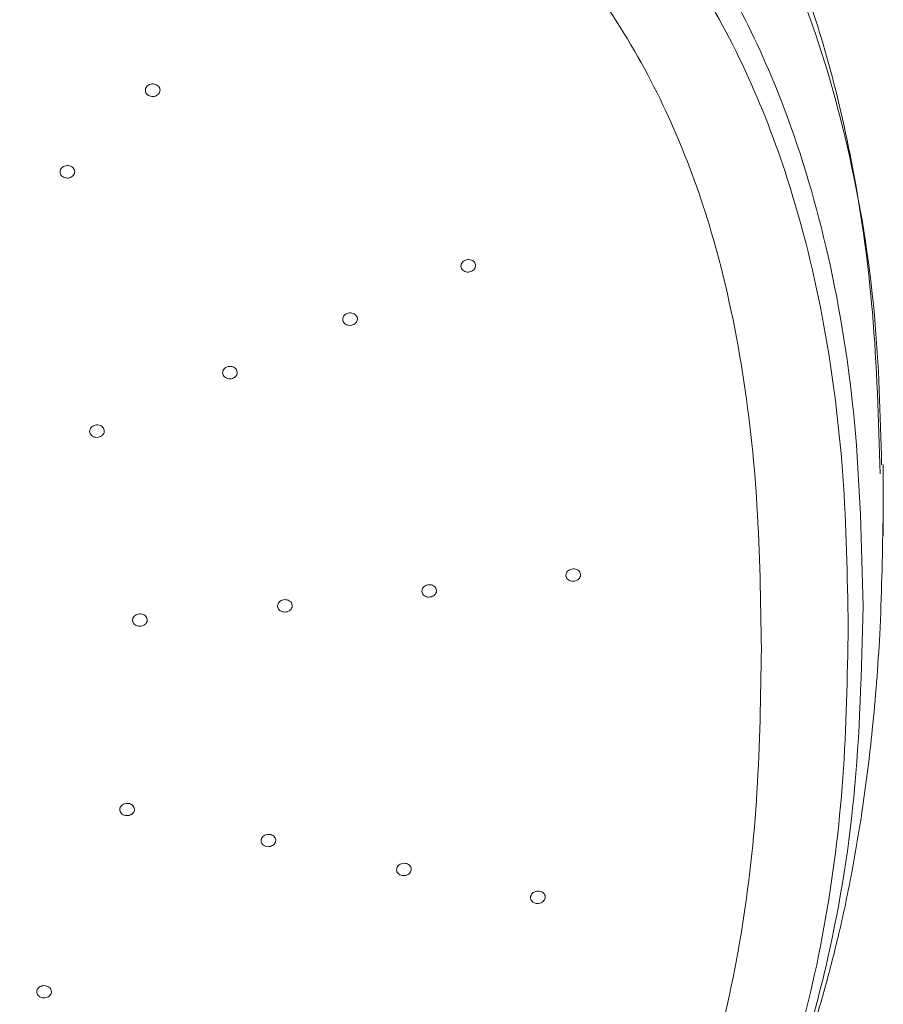
# Model space of a CAD drawing. Units: millimetres. Extents: x 995 to 2570, y 367 to 2930.
# Drawn here: x 1232 to 1264, y 1442 to 1479 of the extents above; entities that cross this region are included whole.
import ezdxf

# ---------------------------------------------------------------- set-up
doc = ezdxf.new("R2010")
doc.units = ezdxf.units.MM
doc.layers.add('contour line', color=7, linetype='Continuous', lineweight=20)

msp = doc.modelspace()

# ---------------------------------------------------------------- linework, layer by layer
at = {"layer": 'contour line', "linetype": 'ByBlock', "lineweight": 15, "ltscale": 2}
for p, q in [((1263.867, 1459.84), (1263.868, 1461.895)), ((1263.86, 1459.24), (1263.858, 1459.535))]:
    msp.add_line(p, q, dxfattribs=at)
for points, knots in [([(1263.756, 1461.55), (1263.698, 1463.568), (1263.593, 1467.291), (1262.901, 1472.439), (1261.938, 1476.745), (1260.781, 1480.322), (1259.53, 1483.265), (1258.209, 1485.773), (1256.891, 1487.854), (1255.608, 1489.585), (1254.394, 1491.032), (1253.126, 1492.382), (1251.569, 1493.854), (1249.655, 1495.427), (1247.214, 1497.125), (1244.19, 1498.858), (1240.878, 1500.356), (1237.366, 1501.608), (1233.768, 1502.622), (1229.61, 1503.498), (1224.826, 1504.183), (1219.346, 1504.647), (1215.451, 1504.703), (1213.379, 1504.733)], [0, 0, 0, 0, 0.086354, 0.159343, 0.221069, 0.273261, 0.31729, 0.354188, 0.390074, 0.417578, 0.440763, 0.46512, 0.490757, 0.52474, 0.561384, 0.605019, 0.657754, 0.698674, 0.744877, 0.797119, 0.856313, 0.92353, 1, 1, 1, 1]), ([(1263.814, 1461.89), (1263.764, 1463.758), (1263.656, 1467.743), (1262.695, 1473.62), (1261.154, 1478.882), (1259.216, 1483.179), (1257.09, 1486.66), (1254.558, 1489.798), (1251.62, 1492.599), (1248.274, 1495.069), (1244.519, 1497.207), (1240.352, 1499.012), (1235.214, 1500.666), (1228.937, 1501.994), (1221.406, 1502.874), (1216.133, 1502.971), (1213.379, 1503.022)], [0, 0, 0, 0, 0.0825939, 0.1761182, 0.2617043, 0.3216833, 0.3789359, 0.4343734, 0.4889724, 0.5437158, 0.5995218, 0.6572622, 0.7177427, 0.8038504, 0.8975466, 1, 1, 1, 1]), ([(1263.121, 1456.587), (1263.065, 1458.889), (1262.959, 1463.281), (1261.975, 1469.542), (1260.469, 1474.74), (1258.576, 1478.982), (1256.494, 1482.414), (1254.012, 1485.506), (1251.125, 1488.261), (1247.834, 1490.686), (1244.137, 1492.782), (1240.03, 1494.548), (1234.96, 1496.161), (1228.762, 1497.454), (1221.319, 1498.307), (1216.104, 1498.4), (1213.379, 1498.449)], [0, 0, 0, 0, 0.101091, 0.192934, 0.276846, 0.335572, 0.391569, 0.445751, 0.499086, 0.552557, 0.607098, 0.663575, 0.722795, 0.807221, 0.899237, 1, 1, 1, 1]), ([(1213.379, 1497.23), (1215.614, 1497.2), (1220.082, 1497.139), (1226.752, 1496.537), (1232.772, 1495.486), (1238.079, 1494.023), (1242.651, 1492.264), (1246.909, 1490.015), (1250.727, 1487.263), (1254.022, 1484.068), (1256.709, 1480.491), (1258.808, 1476.645), (1260.532, 1472.171), (1261.759, 1467.098), (1262.461, 1461.48), (1262.531, 1457.718), (1262.566, 1455.835)], [0, 0, 0, 0, 0.083507, 0.166867, 0.25019, 0.312706, 0.375131, 0.43753, 0.499903, 0.562242, 0.624609, 0.687117, 0.749642, 0.833011, 0.916444, 1, 1, 1, 1]), ([(1213.379, 1493.666), (1215.501, 1493.643), (1219.733, 1493.598), (1226.04, 1493.095), (1231.72, 1492.178), (1236.719, 1490.869), (1241.021, 1489.272), (1245.02, 1487.202), (1248.592, 1484.644), (1251.655, 1481.656), (1254.128, 1478.297), (1256.039, 1474.681), (1257.589, 1470.465), (1258.652, 1465.671), (1259.233, 1460.356), (1259.287, 1456.793), (1259.313, 1455.008)], [0, 0, 0, 0, 0.084381, 0.168219, 0.2515, 0.313843, 0.375978, 0.437963, 0.499844, 0.56169, 0.623638, 0.685825, 0.748149, 0.831715, 0.915694, 1, 1, 1, 1]), ([(1236.719, 1476.079), (1236.694, 1476.095), (1236.645, 1476.126), (1236.552, 1476.142), (1236.459, 1476.132), (1236.374, 1476.096), (1236.307, 1476.039), (1236.266, 1475.965), (1236.255, 1475.885), (1236.276, 1475.807), (1236.314, 1475.754), (1236.343, 1475.73), (1236.35, 1475.724)], [0, 0, 0, 0, 0.10735, 0.2147, 0.322056, 0.429424, 0.536802, 0.644184, 0.751563, 0.858933, 0.966291, 1, 1, 1, 1]), ([(1236.719, 1476.079), (1236.74, 1476.06), (1236.782, 1476.021), (1236.811, 1475.943), (1236.81, 1475.863), (1236.778, 1475.786), (1236.718, 1475.723), (1236.638, 1475.68), (1236.546, 1475.661), (1236.453, 1475.67), (1236.388, 1475.697), (1236.357, 1475.719), (1236.35, 1475.724)], [0, 0, 0, 0, 0.107364, 0.214728, 0.322097, 0.429478, 0.536869, 0.644266, 0.751662, 0.859048, 0.966424, 1, 1, 1, 1]), ([(1233.156, 1472.672), (1233.135, 1472.692), (1233.094, 1472.731), (1233.065, 1472.807), (1233.066, 1472.888), (1233.098, 1472.964), (1233.157, 1473.027), (1233.237, 1473.069), (1233.329, 1473.087), (1233.422, 1473.078), (1233.488, 1473.052), (1233.518, 1473.03), (1233.526, 1473.024)], [0, 0, 0, 0, 0.107353, 0.214705, 0.322063, 0.429431, 0.536808, 0.644191, 0.751572, 0.858945, 0.966308, 1, 1, 1, 1]), ([(1233.156, 1472.672), (1233.181, 1472.657), (1233.231, 1472.626), (1233.323, 1472.609), (1233.416, 1472.619), (1233.501, 1472.654), (1233.568, 1472.712), (1233.609, 1472.784), (1233.62, 1472.864), (1233.599, 1472.942), (1233.561, 1472.995), (1233.532, 1473.019), (1233.526, 1473.024)], [0, 0, 0, 0, 0.107364, 0.214728, 0.322098, 0.429478, 0.536868, 0.644261, 0.751652, 0.859035, 0.966407, 1, 1, 1, 1]), ([(1248.591, 1469.445), (1248.575, 1469.467), (1248.542, 1469.511), (1248.462, 1469.554), (1248.372, 1469.572), (1248.277, 1469.564), (1248.191, 1469.529), (1248.122, 1469.472), (1248.078, 1469.4), (1248.064, 1469.32), (1248.077, 1469.259), (1248.094, 1469.229), (1248.098, 1469.221)], [0, 0, 0, 0, 0.107454, 0.214908, 0.32236, 0.429813, 0.537273, 0.644742, 0.752218, 0.859694, 0.967166, 1, 1, 1, 1]), ([(1248.591, 1469.445), (1248.602, 1469.421), (1248.625, 1469.372), (1248.619, 1469.291), (1248.585, 1469.215), (1248.522, 1469.153), (1248.44, 1469.11), (1248.348, 1469.094), (1248.254, 1469.104), (1248.172, 1469.14), (1248.122, 1469.184), (1248.103, 1469.214), (1248.098, 1469.221)], [0, 0, 0, 0, 0.10728, 0.21456, 0.321847, 0.42914, 0.536433, 0.643721, 0.751002, 0.858275, 0.965544, 1, 1, 1, 1]), ([(1244.167, 1467.45), (1244.151, 1467.472), (1244.118, 1467.516), (1244.038, 1467.558), (1243.948, 1467.577), (1243.854, 1467.569), (1243.768, 1467.535), (1243.699, 1467.479), (1243.655, 1467.407), (1243.641, 1467.328), (1243.654, 1467.267), (1243.671, 1467.237), (1243.675, 1467.229)], [0, 0, 0, 0, 0.107431, 0.214862, 0.322292, 0.429727, 0.537169, 0.644618, 0.752072, 0.859524, 0.966971, 1, 1, 1, 1]), ([(1244.167, 1467.45), (1244.178, 1467.425), (1244.2, 1467.376), (1244.195, 1467.296), (1244.16, 1467.221), (1244.098, 1467.159), (1244.016, 1467.117), (1243.924, 1467.101), (1243.831, 1467.111), (1243.748, 1467.148), (1243.699, 1467.192), (1243.68, 1467.222), (1243.675, 1467.229)], [0, 0, 0, 0, 0.107299, 0.214598, 0.321903, 0.429215, 0.536529, 0.643842, 0.751148, 0.858447, 0.965741, 1, 1, 1, 1]), ([(1239.671, 1465.446), (1239.654, 1465.468), (1239.621, 1465.512), (1239.542, 1465.555), (1239.452, 1465.574), (1239.358, 1465.566), (1239.272, 1465.533), (1239.203, 1465.477), (1239.159, 1465.406), (1239.146, 1465.327), (1239.159, 1465.266), (1239.175, 1465.236), (1239.179, 1465.228)], [0, 0, 0, 0, 0.10741, 0.214819, 0.32223, 0.429647, 0.537071, 0.644501, 0.751933, 0.859361, 0.966783, 1, 1, 1, 1]), ([(1239.671, 1465.446), (1239.682, 1465.421), (1239.704, 1465.373), (1239.698, 1465.292), (1239.664, 1465.218), (1239.602, 1465.156), (1239.52, 1465.115), (1239.428, 1465.099), (1239.335, 1465.11), (1239.253, 1465.147), (1239.203, 1465.191), (1239.184, 1465.221), (1239.179, 1465.228)], [0, 0, 0, 0, 0.107318, 0.214635, 0.321959, 0.429289, 0.536623, 0.643958, 0.751288, 0.858612, 0.965929, 1, 1, 1, 1]), ([(1234.694, 1463.255), (1234.678, 1463.277), (1234.645, 1463.321), (1234.566, 1463.364), (1234.476, 1463.383), (1234.382, 1463.376), (1234.296, 1463.343), (1234.227, 1463.288), (1234.183, 1463.217), (1234.17, 1463.138), (1234.183, 1463.078), (1234.2, 1463.047), (1234.203, 1463.04)], [0, 0, 0, 0, 0.1073901, 0.2147801, 0.3221727, 0.4295713, 0.5369764, 0.6443856, 0.7517945, 0.8591991, 0.966597, 1, 1, 1, 1]), ([(1234.694, 1463.255), (1234.705, 1463.23), (1234.727, 1463.181), (1234.721, 1463.101), (1234.687, 1463.027), (1234.625, 1462.966), (1234.544, 1462.926), (1234.451, 1462.91), (1234.359, 1462.922), (1234.277, 1462.958), (1234.227, 1463.003), (1234.208, 1463.033), (1234.203, 1463.04)], [0, 0, 0, 0, 0.107338, 0.214675, 0.322017, 0.429365, 0.536718, 0.644073, 0.751426, 0.858773, 0.966114, 1, 1, 1, 1]), ([(1263.877, 1460.521), (1263.877, 1460.099), (1263.877, 1459.671), (1263.866, 1459.245), (1263.866, 1459.24)], [0, 0, 0, 0, 0.988629, 1, 1, 1, 1]), ([(1257.555, 1432.617), (1257.64, 1432.743), (1258.317, 1433.746), (1259.203, 1435.57), (1260.319, 1438.087), (1261.114, 1440.344), (1261.735, 1442.417), (1262.254, 1444.456), (1262.725, 1446.701), (1263.147, 1449.239), (1263.51, 1452.185), (1263.794, 1455.785), (1263.841, 1458.408), (1263.867, 1459.84)], [0, 0, 0, 0, 0.0157932, 0.1253346, 0.2245348, 0.3159721, 0.380692, 0.4525373, 0.5361607, 0.6190478, 0.7224238, 0.8484996, 1, 1, 1, 1]), ([(1252.547, 1457.796), (1252.541, 1457.821), (1252.529, 1457.872), (1252.474, 1457.936), (1252.399, 1457.981), (1252.309, 1458.001), (1252.215, 1457.994), (1252.128, 1457.962), (1252.057, 1457.907), (1252.01, 1457.837), (1251.997, 1457.776), (1251.999, 1457.742), (1252, 1457.734)], [0, 0, 0, 0, 0.107403, 0.214805, 0.32221, 0.429618, 0.53703, 0.644443, 0.751855, 0.859264, 0.966669, 1, 1, 1, 1]), ([(1252.547, 1457.796), (1252.547, 1457.77), (1252.546, 1457.717), (1252.507, 1457.643), (1252.443, 1457.582), (1252.36, 1457.543), (1252.267, 1457.528), (1252.174, 1457.54), (1252.093, 1457.577), (1252.032, 1457.635), (1252.006, 1457.692), (1252.001, 1457.726), (1252, 1457.734)], [0, 0, 0, 0, 0.107332, 0.214665, 0.321999, 0.429336, 0.536677, 0.64402, 0.751363, 0.858703, 0.966039, 1, 1, 1, 1]), ([(1247.157, 1457.201), (1247.151, 1457.227), (1247.14, 1457.278), (1247.085, 1457.342), (1247.01, 1457.387), (1246.92, 1457.408), (1246.826, 1457.402), (1246.738, 1457.37), (1246.667, 1457.316), (1246.621, 1457.246), (1246.607, 1457.185), (1246.609, 1457.151), (1246.61, 1457.143)], [0, 0, 0, 0, 0.107386, 0.214773, 0.322162, 0.429555, 0.536953, 0.644353, 0.751753, 0.859149, 0.966539, 1, 1, 1, 1]), ([(1247.157, 1457.201), (1247.157, 1457.175), (1247.157, 1457.123), (1247.117, 1457.049), (1247.054, 1456.989), (1246.97, 1456.95), (1246.877, 1456.935), (1246.785, 1456.948), (1246.704, 1456.986), (1246.643, 1457.045), (1246.616, 1457.101), (1246.611, 1457.135), (1246.61, 1457.143)], [0, 0, 0, 0, 0.107345, 0.214691, 0.322039, 0.429391, 0.536748, 0.644108, 0.751466, 0.858821, 0.96617, 1, 1, 1, 1]), ([(1241.756, 1456.64), (1241.75, 1456.665), (1241.739, 1456.716), (1241.684, 1456.781), (1241.609, 1456.826), (1241.519, 1456.847), (1241.425, 1456.842), (1241.337, 1456.811), (1241.266, 1456.757), (1241.22, 1456.687), (1241.206, 1456.627), (1241.209, 1456.593), (1241.209, 1456.584)], [0, 0, 0, 0, 0.107374, 0.214748, 0.322126, 0.429508, 0.536896, 0.644286, 0.751675, 0.85906, 0.966438, 1, 1, 1, 1]), ([(1241.756, 1456.64), (1241.756, 1456.613), (1241.756, 1456.561), (1241.716, 1456.487), (1241.653, 1456.428), (1241.569, 1456.389), (1241.476, 1456.376), (1241.384, 1456.389), (1241.303, 1456.427), (1241.242, 1456.486), (1241.215, 1456.543), (1241.21, 1456.576), (1241.209, 1456.584)], [0, 0, 0, 0, 0.107356, 0.214711, 0.322069, 0.429433, 0.536802, 0.644174, 0.751545, 0.858911, 0.966272, 1, 1, 1, 1]), ([(1263.121, 1456.587), (1263.062, 1454.205), (1262.949, 1449.665), (1262.043, 1444.163), (1260.96, 1440.143), (1259.975, 1437.376), (1258.863, 1434.846), (1257.96, 1433.288), (1257.538, 1432.559)], [0, 0, 0, 0, 0.289176, 0.550907, 0.67279, 0.789443, 0.901542, 1, 1, 1, 1]), ([(1236.328, 1456.107), (1236.322, 1456.132), (1236.311, 1456.183), (1236.256, 1456.248), (1236.181, 1456.294), (1236.091, 1456.315), (1235.997, 1456.31), (1235.91, 1456.28), (1235.839, 1456.227), (1235.792, 1456.157), (1235.779, 1456.097), (1235.781, 1456.063), (1235.782, 1456.055)], [0, 0, 0, 0, 0.107366, 0.214731, 0.3221, 0.429475, 0.536855, 0.644238, 0.751619, 0.858995, 0.966364, 1, 1, 1, 1]), ([(1223.472, 1414.925), (1224.567, 1415.012), (1227.881, 1415.276), (1232.777, 1416.197), (1238.081, 1417.644), (1242.651, 1419.406), (1246.909, 1421.654), (1250.727, 1424.407), (1254.022, 1427.601), (1256.708, 1431.178), (1258.809, 1435.019), (1260.543, 1439.489), (1261.763, 1444.565), (1262.461, 1450.186), (1262.531, 1453.952), (1262.566, 1455.835)], [0, 0, 0, 0, 0.047019, 0.142184, 0.213646, 0.285058, 0.356448, 0.427809, 0.49913, 0.570478, 0.641938, 0.713366, 0.808814, 0.904385, 1, 1, 1, 1]), ([(1236.328, 1456.107), (1236.328, 1456.08), (1236.328, 1456.028), (1236.288, 1455.955), (1236.225, 1455.896), (1236.141, 1455.858), (1236.048, 1455.845), (1235.956, 1455.858), (1235.875, 1455.897), (1235.815, 1455.956), (1235.788, 1456.013), (1235.783, 1456.047), (1235.782, 1456.055)], [0, 0, 0, 0, 0.107363, 0.214726, 0.322092, 0.429464, 0.536841, 0.644222, 0.751601, 0.858977, 0.966346, 1, 1, 1, 1]), ([(1259.313, 1455.008), (1259.287, 1453.223), (1259.233, 1449.661), (1258.652, 1444.346), (1257.59, 1439.552), (1256.039, 1435.337), (1254.129, 1431.721), (1251.656, 1428.362), (1248.593, 1425.374), (1245.022, 1422.816), (1241.023, 1420.746), (1236.721, 1419.148), (1231.723, 1417.84), (1226.043, 1416.922), (1219.737, 1416.419), (1215.505, 1416.374), (1213.383, 1416.351)], [0, 0, 0, 0, 0.084306, 0.168286, 0.251852, 0.314175, 0.376362, 0.43831, 0.500156, 0.562038, 0.624022, 0.686158, 0.748501, 0.831782, 0.915619, 1, 1, 1, 1]), ([(1235.841, 1448.934), (1235.847, 1448.96), (1235.858, 1449.011), (1235.835, 1449.088), (1235.785, 1449.154), (1235.711, 1449.201), (1235.622, 1449.225), (1235.528, 1449.223), (1235.44, 1449.195), (1235.367, 1449.144), (1235.329, 1449.092), (1235.316, 1449.059), (1235.313, 1449.051)], [0, 0, 0, 0, 0.107324, 0.214648, 0.321977, 0.429311, 0.53665, 0.64399, 0.751326, 0.858656, 0.965981, 1, 1, 1, 1]), ([(1235.841, 1448.934), (1235.83, 1448.91), (1235.807, 1448.861), (1235.739, 1448.804), (1235.655, 1448.769), (1235.561, 1448.758), (1235.47, 1448.774), (1235.39, 1448.815), (1235.332, 1448.876), (1235.301, 1448.95), (1235.301, 1449.011), (1235.311, 1449.044), (1235.313, 1449.051)], [0, 0, 0, 0, 0.107405, 0.214811, 0.322217, 0.429629, 0.537047, 0.64447, 0.751894, 0.859315, 0.96673, 1, 1, 1, 1]), ([(1241.129, 1447.775), (1241.134, 1447.801), (1241.145, 1447.852), (1241.122, 1447.929), (1241.072, 1447.994), (1240.998, 1448.042), (1240.91, 1448.065), (1240.816, 1448.063), (1240.727, 1448.034), (1240.654, 1447.983), (1240.615, 1447.93), (1240.603, 1447.897), (1240.6, 1447.889)], [0, 0, 0, 0, 0.107308, 0.214615, 0.321927, 0.429245, 0.536566, 0.643886, 0.751202, 0.858512, 0.965816, 1, 1, 1, 1]), ([(1241.129, 1447.775), (1241.117, 1447.751), (1241.094, 1447.702), (1241.026, 1447.645), (1240.942, 1447.608), (1240.848, 1447.598), (1240.757, 1447.613), (1240.677, 1447.653), (1240.619, 1447.714), (1240.588, 1447.788), (1240.588, 1447.849), (1240.598, 1447.882), (1240.6, 1447.889)], [0, 0, 0, 0, 0.107424, 0.214848, 0.322273, 0.429701, 0.537135, 0.644575, 0.752018, 0.859459, 0.966894, 1, 1, 1, 1]), ([(1246.2, 1446.693), (1246.206, 1446.719), (1246.217, 1446.77), (1246.194, 1446.847), (1246.144, 1446.912), (1246.07, 1446.959), (1245.981, 1446.982), (1245.887, 1446.979), (1245.799, 1446.95), (1245.726, 1446.898), (1245.687, 1446.845), (1245.674, 1446.812), (1245.671, 1446.804)], [0, 0, 0, 0, 0.107291, 0.214583, 0.321878, 0.429177, 0.536478, 0.643776, 0.75107, 0.858359, 0.965645, 1, 1, 1, 1]), ([(1246.2, 1446.693), (1246.189, 1446.668), (1246.166, 1446.619), (1246.098, 1446.562), (1246.014, 1446.525), (1245.92, 1446.514), (1245.828, 1446.529), (1245.749, 1446.569), (1245.69, 1446.629), (1245.66, 1446.703), (1245.659, 1446.763), (1245.669, 1446.796), (1245.671, 1446.804)], [0, 0, 0, 0, 0.107445, 0.214891, 0.322335, 0.429782, 0.537232, 0.644688, 0.752148, 0.859608, 0.967064, 1, 1, 1, 1]), ([(1251.213, 1445.654), (1251.219, 1445.68), (1251.23, 1445.732), (1251.207, 1445.808), (1251.157, 1445.873), (1251.083, 1445.919), (1250.994, 1445.942), (1250.9, 1445.938), (1250.811, 1445.909), (1250.738, 1445.856), (1250.699, 1445.803), (1250.687, 1445.77), (1250.684, 1445.762)], [0, 0, 0, 0, 0.107274, 0.214549, 0.321825, 0.429103, 0.53638, 0.643654, 0.750925, 0.858193, 0.965461, 1, 1, 1, 1]), ([(1251.213, 1445.654), (1251.202, 1445.629), (1251.179, 1445.58), (1251.11, 1445.522), (1251.026, 1445.485), (1250.932, 1445.473), (1250.841, 1445.488), (1250.761, 1445.527), (1250.703, 1445.587), (1250.672, 1445.661), (1250.672, 1445.721), (1250.682, 1445.754), (1250.684, 1445.762)], [0, 0, 0, 0, 0.10747, 0.21494, 0.322408, 0.429875, 0.537344, 0.644816, 0.752292, 0.859769, 0.967247, 1, 1, 1, 1]), ([(1232.688, 1442.039), (1232.667, 1442.02), (1232.625, 1441.982), (1232.538, 1441.95), (1232.445, 1441.942), (1232.354, 1441.961), (1232.277, 1442.003), (1232.221, 1442.065), (1232.193, 1442.14), (1232.196, 1442.218), (1232.222, 1442.275), (1232.246, 1442.302), (1232.251, 1442.309)], [0, 0, 0, 0, 0.10738, 0.214761, 0.322145, 0.429537, 0.536939, 0.644346, 0.751753, 0.859153, 0.966544, 1, 1, 1, 1]), ([(1232.688, 1442.039), (1232.705, 1442.062), (1232.737, 1442.106), (1232.749, 1442.184), (1232.731, 1442.261), (1232.683, 1442.327), (1232.611, 1442.377), (1232.524, 1442.403), (1232.43, 1442.404), (1232.341, 1442.379), (1232.283, 1442.342), (1232.257, 1442.315), (1232.251, 1442.309)], [0, 0, 0, 0, 0.10734, 0.21468, 0.322026, 0.429381, 0.536743, 0.644108, 0.75147, 0.858824, 0.966168, 1, 1, 1, 1])]:
    msp.add_open_spline(points, degree=3, knots=knots, dxfattribs=at)

doc.saveas('drawing.dxf')
